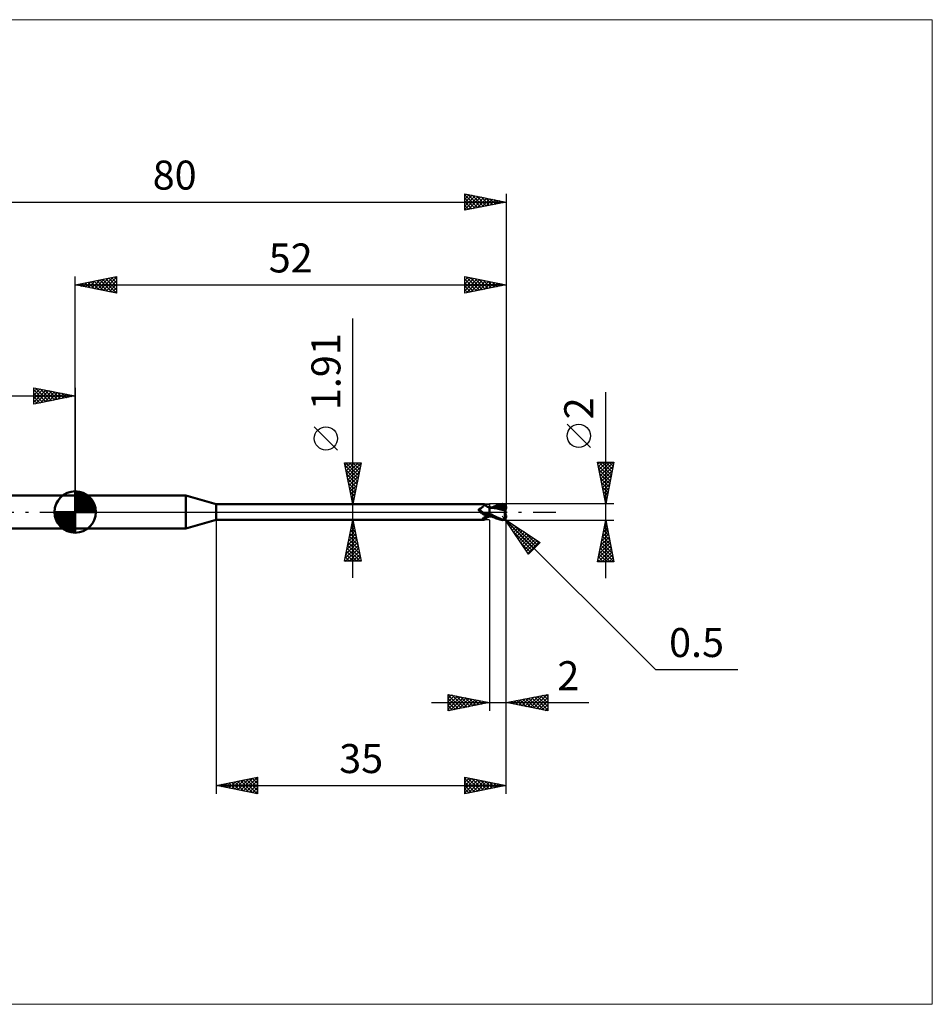
# Model space of a CAD drawing. Units: millimetres. Extents: x -66 to 103, y -59 to 59.
# Drawn here: x -7 to 103, y -59 to 59 of the extents above; entities that cross this region are included whole.
import ezdxf
from ezdxf.enums import TextEntityAlignment as Align

# ---------------------------------------------------------------- set-up
doc = ezdxf.new("R2010")
doc.units = ezdxf.units.MM
doc.header["$LTSCALE"] = 7
doc.linetypes.add('LONGDASH_DASH', pattern=[0.85, 0.4, -0.2, 0.05, -0.2])
for name, color, linetype in [('1', 4, 'CONTINUOUS'), ('2', 7, 'CONTINUOUS'), ('4', 2, 'LONGDASH_DASH'), ('CUT', 1, 'CONTINUOUS'), ('INFTOTAL', 9, 'CONTINUOUS'), ('NOCUT', 7, 'CONTINUOUS'), ('SK1', 4, 'CONTINUOUS'), ('SK2', 7, 'CONTINUOUS'), ('SK4', 2, 'LONGDASH_DASH')]:
    doc.layers.add(name, color=color, linetype=linetype)
doc.styles.get("Standard").update_dxf_attribs({"font": 'Monospac821 BT'})

msp = doc.modelspace()

# ---------------------------------------------------------------- linework, layer by layer
at = {"layer": '1', "color": 4, "linetype": 'CONTINUOUS', "lineweight": 50}
for p, q in [((0, 2), (13.36, 2)), ((0, -2), (0, 2)), ((17, 0.95), (13.36, 2)), ((13.36, -2), (13.36, 2)), ((17, 0.95), (49.34, 0.95)), ((17, -0.95), (17, 0.95)), ((48.69, 0.32), (48.7, 0.33)), ((48.69, 0.31), (48.69, 0.32)), ((48.69, 0.31), (48.69, 0.31)), ((48.69, 0.3), (48.69, 0.31)), ((48.69, 0.29), (48.69, 0.3)), ((48.69, 0.28), (48.69, 0.29)), ((48.69, 0.28), (48.69, 0.28)), ((48.69, 0.27), (48.69, 0.28)), ((48.69, 0.26), (48.69, 0.27)), ((48.69, 0.25), (48.69, 0.26)), ((48.69, 0.24), (48.69, 0.25)), ((48.7, 0.23), (48.69, 0.24)), ((48.7, 0.34), (48.71, 0.35)), ((48.7, 0.33), (48.7, 0.34)), ((48.7, 0.33), (48.7, 0.33)), ((48.7, 0.22), (48.7, 0.23)), ((48.7, 0.21), (48.7, 0.22)), ((48.71, 0.2), (48.7, 0.21)), ((48.71, 0.35), (48.72, 0.36)), ((48.71, 0.35), (48.71, 0.35)), ((48.71, 0.19), (48.71, 0.2)), ((48.72, 0.18), (48.71, 0.19)), ((48.72, 0.36), (48.73, 0.37)), ((48.72, 0.36), (48.72, 0.36)), ((48.73, 0.17), (48.72, 0.18)), ((48.73, 0.37), (48.74, 0.37)), ((48.73, 0.16), (48.73, 0.17)), ((48.75, 0.14), (48.73, 0.16)), ((48.74, 0.37), (48.75, 0.38)), ((48.74, 0.37), (48.74, 0.37)), ((48.75, 0.38), (48.76, 0.38)), ((48.76, 0.12), (48.75, 0.14)), ((48.76, 0.38), (48.77, 0.38)), ((48.78, 0.1), (48.76, 0.12)), ((48.77, 0.38), (48.81, 0.4)), ((48.8, 0.08), (48.78, 0.1)), ((48.82, 0.06), (48.8, 0.08)), ((48.81, 0.4), (48.85, 0.42)), ((48.83, 0.04), (48.82, 0.06)), ((48.83, 0.03), (48.83, 0.04)), ((48.84, 0.03), (48.83, 0.04)), ((48.84, 0.03), (48.83, 0.03)), ((48.84, 0.02), (48.84, 0.03)), ((48.86, 0), (48.84, 0.03)), ((48.85, 0.02), (48.84, 0.02)), ((48.85, 0.42), (48.89, 0.44)), ((48.86, 0.01), (48.85, 0.02)), ((48.86, 0.01), (48.86, 0.01)), ((48.87, 0), (48.86, 0.01)), ((48.87, -0.01), (48.86, 0)), ((48.91, -0.04), (48.87, 0)), ((48.89, 0.44), (48.93, 0.46)), ((48.93, 0.46), (48.97, 0.48)), ((48.97, 0.48), (49.01, 0.51)), ((49.01, 0.51), (49.04, 0.53)), ((49.04, 0.53), (49.08, 0.56)), ((49.08, 0.56), (49.11, 0.59)), ((49.11, 0.59), (49.14, 0.61)), ((49.14, 0.61), (49.17, 0.64)), ((49.17, 0.64), (49.2, 0.67)), ((49.2, 0.67), (49.23, 0.7)), ((49.23, 0.7), (49.25, 0.72)), ((49.25, 0.72), (49.27, 0.75)), ((49.27, 0.75), (49.29, 0.78)), ((49.29, 0.78), (49.31, 0.8)), ((49.31, 0.8), (49.33, 0.82)), ((49.33, 0.82), (49.34, 0.85)), ((49.35, 0.95), (49.34, 0.95)), ((49.34, 0.95), (49.34, 0.95)), ((49.34, 0.85), (49.35, 0.87)), ((49.36, 0.95), (49.35, 0.95)), ((49.35, 0.95), (49.35, 0.95)), ((49.35, 0.95), (49.35, 0.95)), ((49.35, 0.87), (49.36, 0.88)), ((49.36, 0.94), (49.36, 0.95)), ((49.4, 0.9), (49.36, 0.95)), ((49.36, 0.95), (49.36, 0.95)), ((49.36, 0.93), (49.36, 0.94)), ((49.36, 0.92), (49.36, 0.93)), ((49.36, 0.9), (49.36, 0.92)), ((49.36, 0.88), (49.36, 0.9)), ((49.43, 0.86), (49.4, 0.9)), ((49.47, 0.82), (49.43, 0.86)), ((49.51, 0.78), (49.47, 0.82)), ((49.55, 0.75), (49.51, 0.78)), ((49.56, 0.74), (49.55, 0.75)), ((49.61, 0.7), (49.56, 0.74)), ((49.66, 0.67), (49.61, 0.7)), ((49.71, 0.64), (49.66, 0.67)), ((49.77, 0.61), (49.71, 0.64)), ((49.83, 0.59), (49.77, 0.61)), ((49.89, 0.57), (49.83, 0.59)), ((49.94, 0.55), (49.89, 0.57)), ((50, 0.54), (49.94, 0.55)), ((50, -0.54), (50, 0.54)), ((50, 0.53), (50, 0.53)), ((50, 0.53), (50, 0.53)), ((50, 0.53), (50, 0.53)), ((50.01, 0.53), (50, 0.53)), ((50, 0.53), (50, 0.53)), ((50.01, 0.53), (50, 0.53)), ((50, 0.53), (50, 0.53)), ((50, 0.53), (50, 0.53)), ((50, 0.33), (50.01, 0.37)), ((50, 0.33), (50.01, 0.37)), ((50, 0.29), (50, 0.33)), ((50, 0.29), (50, 0.33)), ((50, 0.25), (50, 0.29)), ((50, 0.25), (50, 0.29)), ((50, 0.2), (50, 0.25)), ((50, 0.2), (50, 0.25)), ((50, 0.16), (50, 0.2)), ((50, 0.16), (50, 0.2)), ((50, 0.11), (50, 0.16)), ((50, 0.11), (50, 0.16)), ((50, 0.05), (50, 0.11)), ((50, 0.05), (50, 0.11)), ((50, 0), (50, 0.05)), ((50, 0), (50, 0.05)), ((50, -0.03), (50, 0)), ((50, -0.03), (50, 0)), ((50.01, 0.53), (50.01, 0.53)), ((50.01, 0.53), (50.01, 0.53)), ((50.03, 0.52), (50.01, 0.53)), ((50.01, 0.53), (50.01, 0.53)), ((50.05, 0.53), (50.01, 0.53)), ((50.01, 0.53), (50.01, 0.53)), ((50.01, 0.52), (50.01, 0.53)), ((50.01, 0.52), (50.01, 0.53)), ((50.01, 0.53), (50.01, 0.53)), ((50.01, 0.53), (50.01, 0.53)), ((50.01, 0.52), (50.01, 0.52)), ((50.01, 0.52), (50.01, 0.52)), ((50.01, 0.51), (50.01, 0.52)), ((50.01, 0.51), (50.01, 0.52)), ((50.01, 0.49), (50.01, 0.51)), ((50.01, 0.49), (50.01, 0.51)), ((50.01, 0.47), (50.01, 0.49)), ((50.01, 0.47), (50.01, 0.49)), ((50.01, 0.45), (50.01, 0.47)), ((50.01, 0.45), (50.01, 0.47)), ((50.01, 0.43), (50.01, 0.45)), ((50.01, 0.43), (50.01, 0.45)), ((50.01, 0.4), (50.01, 0.43)), ((50.01, 0.4), (50.01, 0.43)), ((50.01, 0.37), (50.01, 0.4)), ((50.01, 0.37), (50.01, 0.4)), ((50.05, 0.52), (50.03, 0.52)), ((50.11, 0.53), (50.05, 0.53)), ((50.07, 0.52), (50.05, 0.52)), ((50.09, 0.52), (50.07, 0.52)), ((50.1, 0.52), (50.09, 0.52)), ((50.12, 0.52), (50.1, 0.52)), ((50.17, 0.53), (50.11, 0.53)), ((50.31, 0.51), (50.12, 0.52)), ((50.23, 0.53), (50.17, 0.53)), ((50.28, 0.53), (50.23, 0.53)), ((50.24, 0.53), (50.38, 0.59)), ((50.32, 0.53), (50.28, 0.53)), ((50.53, 0.48), (50.31, 0.51)), ((50.38, 0.53), (50.32, 0.53)), ((50.38, 0.59), (50.53, 0.66)), ((50.44, 0.53), (50.38, 0.53)), ((50.5, 0.53), (50.44, 0.53)), ((50.47, 0.52), (50.63, 0.58)), ((50.56, 0.53), (50.5, 0.53)), ((50.53, 0.66), (50.68, 0.72)), ((50.77, 0.45), (50.53, 0.48)), ((50.59, 0.53), (50.56, 0.53)), ((50.65, 0.53), (50.59, 0.53)), ((50.63, 0.58), (50.79, 0.63)), ((50.72, 0.53), (50.65, 0.53)), ((50.68, 0.72), (50.82, 0.77)), ((50.78, 0.53), (50.72, 0.53)), ((51.02, 0.4), (50.77, 0.45)), ((50.85, 0.53), (50.78, 0.53)), ((50.79, 0.63), (50.95, 0.68)), ((50.82, 0.77), (50.95, 0.82)), ((50.97, 0.52), (50.85, 0.53)), ((50.95, 0.82), (51.09, 0.87)), ((50.95, 0.68), (51.11, 0.72)), ((51.09, 0.52), (50.97, 0.52)), ((51.36, 0.32), (51.02, 0.4)), ((51.09, 0.87), (51.22, 0.9)), ((51.21, 0.51), (51.09, 0.52)), ((51.11, 0.72), (51.26, 0.75)), ((51.33, 0.5), (51.21, 0.51)), ((51.22, 0.9), (51.36, 0.94)), ((51.26, 0.75), (51.42, 0.78)), ((51.46, 0.49), (51.33, 0.5)), ((51.36, 0.94), (51.5, 0.96)), ((51.89, 0.2), (51.36, 0.32)), ((51.42, 0.78), (51.58, 0.8)), ((51.58, 0.48), (51.46, 0.49)), ((51.5, 0.96), (51.52, 0.96)), ((51.52, 0.96), (51.55, 0.97)), ((51.55, 0.97), (51.57, 0.97)), ((51.55, 0.87), (51.6, 0.88)), ((51.55, 0.86), (51.55, 0.87)), ((51.78, 0.44), (51.55, 0.87)), ((51.56, 0.85), (51.55, 0.86)), ((51.56, 0.84), (51.56, 0.85)), ((51.57, 0.83), (51.56, 0.84)), ((51.6, 0.96), (51.57, 0.97)), ((51.57, 0.82), (51.57, 0.83)), ((51.57, 0.81), (51.57, 0.82)), ((51.58, 0.8), (51.57, 0.81)), ((51.57, 0.47), (51.58, 0.48)), ((51.57, 0.46), (51.57, 0.47)), ((51.57, 0.45), (51.57, 0.46)), ((51.57, 0.45), (51.57, 0.45)), ((51.57, 0.44), (51.57, 0.45)), ((51.57, 0.43), (51.57, 0.44)), ((51.57, 0.42), (51.57, 0.43)), ((51.62, 0.42), (51.57, 0.42)), ((51.59, 0.78), (51.58, 0.8)), ((51.58, 0.48), (51.58, 0.48)), ((51.58, 0.48), (51.58, 0.48)), ((51.58, 0.48), (51.58, 0.48)), ((51.58, 0.48), (51.58, 0.48)), ((51.58, 0.48), (51.58, 0.48)), ((51.58, 0.48), (51.58, 0.48)), ((51.59, 0.48), (51.58, 0.48)), ((51.6, 0.76), (51.59, 0.78)), ((51.59, 0.48), (51.6, 0.48)), ((51.62, 0.96), (51.6, 0.96)), ((51.6, 0.88), (51.65, 0.88)), ((51.6, 0.74), (51.6, 0.76)), ((51.61, 0.72), (51.6, 0.74)), ((51.6, 0.48), (51.61, 0.48)), ((51.62, 0.7), (51.61, 0.72)), ((51.61, 0.48), (51.62, 0.49)), ((51.61, 0.48), (51.61, 0.48)), ((51.65, 0.96), (51.62, 0.96)), ((51.62, 0.68), (51.62, 0.7)), ((51.63, 0.67), (51.62, 0.68)), ((51.62, 0.49), (51.63, 0.49)), ((51.67, 0.42), (51.62, 0.42)), ((51.63, 0.65), (51.63, 0.67)), ((51.63, 0.63), (51.63, 0.65)), ((51.64, 0.62), (51.63, 0.63)), ((51.63, 0.5), (51.64, 0.51)), ((51.63, 0.49), (51.63, 0.5)), ((51.64, 0.6), (51.64, 0.62)), ((51.64, 0.59), (51.64, 0.6)), ((51.64, 0.57), (51.64, 0.59)), ((51.64, 0.56), (51.64, 0.57)), ((51.64, 0.54), (51.64, 0.56)), ((51.64, 0.53), (51.64, 0.54)), ((51.64, 0.52), (51.64, 0.53)), ((51.64, 0.51), (51.64, 0.52)), ((51.67, 0.95), (51.65, 0.96)), ((51.69, 0.88), (51.65, 0.88)), ((51.69, 0.95), (51.67, 0.95)), ((51.72, 0.42), (51.67, 0.42)), ((51.72, 0.94), (51.69, 0.95)), ((51.73, 0.87), (51.69, 0.88)), ((51.74, 0.93), (51.72, 0.94)), ((51.77, 0.42), (51.72, 0.42)), ((51.77, 0.87), (51.73, 0.87)), ((51.76, 0.92), (51.74, 0.93)), ((51.78, 0.9), (51.76, 0.92)), ((51.81, 0.86), (51.77, 0.87)), ((51.83, 0.42), (51.77, 0.42)), ((51.81, 0.89), (51.78, 0.9)), ((51.79, 0.42), (51.78, 0.44)), ((51.83, 0.87), (51.81, 0.89)), ((51.85, 0.86), (51.81, 0.86)), ((51.85, 0.86), (51.83, 0.87)), ((51.88, 0.42), (51.83, 0.42)), ((51.86, 0.84), (51.85, 0.86)), ((51.85, -0.01), (51.86, 0.03)), ((51.87, 0.83), (51.86, 0.84)), ((51.86, 0.08), (51.87, 0.12)), ((51.86, 0.03), (51.86, 0.08)), ((51.89, 0.81), (51.87, 0.83)), ((51.87, 0.12), (51.88, 0.16)), ((51.94, 0.42), (51.88, 0.42)), ((51.88, 0.16), (51.89, 0.2)), ((51.9, 0.8), (51.89, 0.81)), ((51.89, 0.24), (51.9, 0.26)), ((51.89, 0.22), (51.89, 0.24)), ((51.89, 0.2), (51.89, 0.22)), ((51.91, 0.78), (51.9, 0.8)), ((51.9, 0.42), (51.9, 0.45)), ((51.9, 0.29), (51.91, 0.31)), ((51.9, 0.26), (51.9, 0.29)), ((51.9, -0.07), (51.9, 0.07)), ((51.92, 0.76), (51.91, 0.78)), ((51.91, 0.33), (51.92, 0.35)), ((51.91, 0.31), (51.91, 0.33)), ((51.94, 0.75), (51.92, 0.76)), ((51.92, 0.37), (51.93, 0.38)), ((51.92, 0.35), (51.92, 0.37)), ((51.93, 0.4), (51.94, 0.42)), ((51.93, 0.38), (51.93, 0.4)), ((51.95, 0.73), (51.94, 0.75)), ((51.95, 0.36), (51.94, 0.42)), ((51.95, 0.71), (51.95, 0.73)), ((51.96, 0.69), (51.95, 0.71)), ((51.97, 0.67), (51.96, 0.69)), ((51.98, 0.65), (51.97, 0.67)), ((51.98, 0.63), (51.98, 0.65)), ((51.99, 0.61), (51.98, 0.63)), ((51.99, 0.58), (51.99, 0.61)), ((52, 0.56), (51.99, 0.58)), ((52, 0.54), (52, 0.56)), ((52, 0.52), (52, 0.54)), ((52, 0.5), (52, 0.52)), ((52, 0.45), (52, 0.5)), ((52, 0.43), (52, 0.45)), ((13.36, -2), (17, -0.95)), ((17, -0.95), (49.34, -0.95)), ((48.89, -0.02), (48.87, -0.01)), ((48.9, -0.03), (48.89, -0.02)), ((48.96, -0.09), (48.91, -0.04)), ((49.01, -0.13), (48.96, -0.09)), ((49.06, -0.16), (49.01, -0.13)), ((49.12, -0.2), (49.06, -0.16)), ((49.17, -0.23), (49.12, -0.2)), ((49.15, -0.84), (49.16, -0.83)), ((49.15, -0.85), (49.15, -0.84)), ((49.15, -0.86), (49.15, -0.85)), ((49.15, -0.87), (49.15, -0.86)), ((49.16, -0.88), (49.15, -0.87)), ((49.16, -0.82), (49.17, -0.81)), ((49.16, -0.83), (49.16, -0.82)), ((49.16, -0.89), (49.16, -0.88)), ((49.17, -0.89), (49.16, -0.89)), ((49.23, -0.26), (49.17, -0.23)), ((49.17, -0.8), (49.18, -0.79)), ((49.17, -0.81), (49.17, -0.8)), ((49.18, -0.9), (49.17, -0.89)), ((49.18, -0.79), (49.19, -0.78)), ((49.19, -0.9), (49.18, -0.9)), ((49.19, -0.78), (49.2, -0.77)), ((49.2, -0.91), (49.19, -0.9)), ((49.2, -0.77), (49.21, -0.76)), ((49.21, -0.91), (49.2, -0.91)), ((49.21, -0.76), (49.22, -0.75)), ((49.22, -0.92), (49.21, -0.91)), ((49.22, -0.75), (49.23, -0.74)), ((49.24, -0.92), (49.22, -0.92)), ((49.29, -0.29), (49.23, -0.26)), ((49.23, -0.74), (49.25, -0.72)), ((49.26, -0.93), (49.24, -0.92)), ((49.25, -0.72), (49.26, -0.71)), ((49.26, -0.71), (49.28, -0.7)), ((49.27, -0.93), (49.26, -0.93)), ((49.29, -0.94), (49.27, -0.93)), ((49.28, -0.7), (49.29, -0.69)), ((49.35, -0.31), (49.29, -0.29)), ((49.29, -0.69), (49.31, -0.67)), ((49.3, -0.94), (49.29, -0.94)), ((49.31, -0.95), (49.3, -0.94)), ((49.31, -0.67), (49.33, -0.66)), ((49.32, -0.95), (49.31, -0.95)), ((49.33, -0.95), (49.32, -0.95)), ((49.33, -0.66), (49.35, -0.65)), ((49.34, -0.95), (49.33, -0.95)), ((49.34, -0.95), (49.34, -0.95)), ((49.34, -0.95), (49.35, -0.95)), ((49.41, -0.33), (49.35, -0.31)), ((49.35, -0.65), (49.37, -0.63)), ((49.35, -0.95), (49.35, -0.95)), ((49.35, -0.95), (49.35, -0.95)), ((49.35, -0.95), (49.36, -0.95)), ((49.36, -0.95), (49.4, -0.9)), ((49.36, -0.95), (49.36, -0.95)), ((49.37, -0.63), (49.39, -0.62)), ((49.39, -0.33), (49.39, -0.33)), ((49.39, -0.33), (49.39, -0.33)), ((49.4, -0.33), (49.39, -0.33)), ((49.39, -0.62), (49.42, -0.61)), ((49.4, -0.33), (49.4, -0.33)), ((49.4, -0.33), (49.4, -0.33)), ((49.41, -0.33), (49.4, -0.33)), ((49.4, -0.9), (49.43, -0.86)), ((49.41, -0.33), (49.41, -0.33)), ((49.42, -0.34), (49.41, -0.33)), ((49.43, -0.34), (49.42, -0.34)), ((49.42, -0.61), (49.44, -0.59)), ((49.43, -0.34), (49.43, -0.34)), ((49.44, -0.34), (49.43, -0.34)), ((49.43, -0.86), (49.47, -0.82)), ((49.44, -0.34), (49.44, -0.34)), ((49.47, -0.35), (49.44, -0.34)), ((49.44, -0.59), (49.46, -0.58)), ((49.46, -0.58), (49.49, -0.57)), ((49.49, -0.36), (49.47, -0.35)), ((49.47, -0.82), (49.51, -0.78)), ((49.52, -0.36), (49.49, -0.36)), ((49.49, -0.57), (49.51, -0.55)), ((49.51, -0.55), (49.54, -0.54)), ((49.51, -0.78), (49.55, -0.75)), ((49.54, -0.36), (49.52, -0.36)), ((49.57, -0.36), (49.54, -0.36)), ((49.54, -0.54), (49.56, -0.53)), ((49.55, -0.75), (49.56, -0.74)), ((49.56, -0.53), (49.59, -0.52)), ((49.56, -0.74), (49.61, -0.7)), ((49.59, -0.37), (49.57, -0.36)), ((49.62, -0.37), (49.59, -0.37)), ((49.59, -0.52), (49.64, -0.49)), ((49.61, -0.7), (49.66, -0.67)), ((49.62, -0.37), (49.65, -0.37)), ((49.64, -0.49), (49.7, -0.47)), ((49.65, -0.37), (49.67, -0.36)), ((49.66, -0.67), (49.71, -0.64)), ((49.67, -0.36), (49.7, -0.36)), ((49.7, -0.36), (49.72, -0.36)), ((49.7, -0.47), (49.76, -0.45)), ((49.71, -0.64), (49.77, -0.61)), ((49.72, -0.36), (49.74, -0.35)), ((49.74, -0.35), (49.77, -0.35)), ((49.76, -0.45), (49.82, -0.43)), ((49.77, -0.35), (49.79, -0.34)), ((49.77, -0.61), (49.83, -0.59)), ((49.79, -0.34), (49.81, -0.33)), ((49.81, -0.33), (49.82, -0.32)), ((49.82, -0.32), (49.84, -0.31)), ((49.82, -0.43), (49.88, -0.42)), ((49.83, -0.59), (49.89, -0.57)), ((49.84, -0.31), (49.86, -0.31)), ((49.86, -0.31), (49.87, -0.3)), ((49.87, -0.3), (49.88, -0.29)), ((49.88, -0.29), (49.89, -0.28)), ((49.88, -0.42), (49.94, -0.4)), ((49.89, -0.28), (49.9, -0.26)), ((49.89, -0.57), (49.94, -0.55)), ((49.9, -0.26), (49.91, -0.25)), ((49.91, -0.25), (49.93, -0.23)), ((49.93, -0.23), (49.94, -0.22)), ((49.94, -0.22), (49.95, -0.2)), ((49.94, -0.4), (50, -0.39)), ((49.94, -0.55), (50, -0.54)), ((49.95, -0.2), (49.96, -0.18)), ((49.96, -0.18), (49.98, -0.16)), ((49.98, -0.16), (49.99, -0.14)), ((49.99, -0.14), (50, -0.12)), ((50, -0.06), (50, -0.03)), ((50, -0.06), (50, -0.03)), ((50, -0.09), (50, -0.06)), ((50, -0.09), (50, -0.06)), ((50, -0.12), (50, -0.09)), ((50, -0.12), (50, -0.09)), ((50, -0.15), (50, -0.12)), ((50, -0.15), (50, -0.12)), ((50, -0.18), (50, -0.15)), ((50, -0.18), (50, -0.15)), ((50, -0.21), (50, -0.18)), ((50, -0.21), (50, -0.18)), ((50.19, -0.32), (50, -0.22)), ((50.14, -0.48), (50, -0.41)), ((50, -0.47), (50, -0.47)), ((50, -0.47), (50, -0.47)), ((50.01, -0.47), (50, -0.47)), ((50, -0.47), (50, -0.47)), ((50, -0.53), (50, -0.53)), ((50, -0.53), (50, -0.53)), ((50, -0.53), (50.01, -0.53)), ((50, -0.53), (50, -0.53)), ((50.01, -0.42), (50.01, -0.41)), ((50.01, -0.42), (50.01, -0.41)), ((50.01, -0.43), (50.01, -0.42)), ((50.01, -0.43), (50.01, -0.42)), ((50.01, -0.44), (50.01, -0.43)), ((50.01, -0.44), (50.01, -0.43)), ((50.01, -0.45), (50.01, -0.44)), ((50.01, -0.45), (50.01, -0.44)), ((50.01, -0.46), (50.01, -0.45)), ((50.01, -0.46), (50.01, -0.45)), ((50.01, -0.47), (50.01, -0.46)), ((50.01, -0.47), (50.01, -0.46)), ((50.01, -0.47), (50.01, -0.47)), ((50.01, -0.47), (50.01, -0.47)), ((50.03, -0.47), (50.01, -0.47)), ((50.01, -0.48), (50.01, -0.47)), ((50.01, -0.48), (50.01, -0.47)), ((50.01, -0.49), (50.01, -0.48)), ((50.01, -0.49), (50.01, -0.48)), ((50.01, -0.5), (50.01, -0.49)), ((50.01, -0.5), (50.01, -0.49)), ((50.01, -0.51), (50.01, -0.5)), ((50.01, -0.51), (50.01, -0.5)), ((50.01, -0.52), (50.01, -0.51)), ((50.01, -0.52), (50.01, -0.51)), ((50.01, -0.53), (50.01, -0.52)), ((50.01, -0.53), (50.01, -0.52)), ((50.01, -0.52), (50.01, -0.52)), ((50.01, -0.52), (50.01, -0.52)), ((50.01, -0.53), (50.01, -0.53)), ((50.01, -0.53), (50.04, -0.53)), ((50.01, -0.53), (50.01, -0.53)), ((50.01, -0.53), (50.01, -0.53)), ((50.01, -0.53), (50.01, -0.53)), ((50.06, -0.48), (50.03, -0.47)), ((50.04, -0.53), (50.07, -0.53)), ((50.08, -0.48), (50.06, -0.48)), ((50.07, -0.53), (50.11, -0.53)), ((50.11, -0.48), (50.08, -0.48)), ((50.13, -0.48), (50.11, -0.48)), ((50.11, -0.53), (50.16, -0.53)), ((50.16, -0.49), (50.13, -0.48)), ((50.28, -0.55), (50.14, -0.48)), ((50.16, -0.53), (50.2, -0.53)), ((50.39, -0.42), (50.19, -0.32)), ((50.2, -0.53), (50.24, -0.53)), ((50.42, -0.61), (50.28, -0.55)), ((50.58, -0.52), (50.39, -0.42)), ((50.57, -0.67), (50.42, -0.61)), ((50.71, -0.73), (50.57, -0.67)), ((50.75, -0.6), (50.58, -0.52)), ((50.84, -0.78), (50.71, -0.73)), ((50.9, -0.67), (50.75, -0.6)), ((50.97, -0.83), (50.84, -0.78)), ((51.02, -0.72), (50.9, -0.67)), ((51.1, -0.87), (50.97, -0.83)), ((51.11, -0.76), (51.02, -0.72)), ((51.23, -0.91), (51.1, -0.87)), ((51.21, -0.8), (51.11, -0.76)), ((51.31, -0.83), (51.21, -0.8)), ((51.37, -0.94), (51.23, -0.91)), ((51.4, -0.86), (51.31, -0.83)), ((51.5, -0.96), (51.37, -0.94)), ((51.5, -0.89), (51.4, -0.86)), ((51.52, -0.89), (51.5, -0.89)), ((51.5, -0.96), (51.5, -0.89)), ((51.52, -0.96), (51.5, -0.96)), ((51.53, -0.89), (51.52, -0.89)), ((51.55, -0.97), (51.52, -0.96)), ((51.55, -0.89), (51.53, -0.89)), ((51.56, -0.89), (51.55, -0.89)), ((51.57, -0.97), (51.55, -0.97)), ((51.56, -0.89), (51.58, -0.89)), ((51.57, -0.97), (51.6, -0.96)), ((51.58, -0.89), (51.6, -0.89)), ((51.6, -0.89), (51.61, -0.89)), ((51.6, -0.96), (51.62, -0.96)), ((51.61, -0.89), (51.63, -0.88)), ((51.62, -0.96), (51.65, -0.96)), ((51.63, -0.88), (51.65, -0.88)), ((51.65, -0.88), (51.66, -0.87)), ((51.65, -0.96), (51.67, -0.95)), ((51.66, -0.87), (51.68, -0.86)), ((51.67, -0.95), (51.69, -0.95)), ((51.68, -0.86), (51.69, -0.85)), ((51.69, -0.85), (51.71, -0.85)), ((51.69, -0.95), (51.72, -0.94)), ((51.71, -0.85), (51.72, -0.84)), ((51.72, -0.84), (51.73, -0.82)), ((51.72, -0.94), (51.74, -0.93)), ((51.73, -0.82), (51.75, -0.81)), ((51.74, -0.93), (51.76, -0.92)), ((51.75, -0.81), (51.76, -0.8)), ((51.76, -0.8), (51.77, -0.79)), ((51.76, -0.92), (51.78, -0.9)), ((51.77, -0.79), (51.78, -0.78)), ((51.78, -0.78), (51.79, -0.76)), ((51.78, -0.9), (51.81, -0.89)), ((51.79, -0.76), (51.81, -0.75)), ((51.81, -0.75), (51.82, -0.73)), ((51.81, -0.89), (51.83, -0.87)), ((51.82, -0.73), (51.83, -0.71)), ((51.83, -0.71), (51.84, -0.7)), ((51.83, -0.87), (51.85, -0.86)), ((51.84, -0.15), (51.85, -0.1)), ((51.84, -0.19), (51.84, -0.15)), ((51.84, -0.24), (51.84, -0.19)), ((51.84, -0.28), (51.84, -0.24)), ((51.84, -0.33), (51.84, -0.28)), ((51.84, -0.38), (51.84, -0.33)), ((51.84, -0.42), (51.84, -0.38)), ((51.85, -0.47), (51.84, -0.42)), ((51.84, -0.7), (51.85, -0.68)), ((51.85, -0.05), (51.85, -0.01)), ((51.85, -0.1), (51.85, -0.05)), ((51.85, -0.51), (51.85, -0.47)), ((51.86, -0.56), (51.85, -0.51)), ((51.85, -0.68), (51.86, -0.66)), ((51.85, -0.86), (51.86, -0.84)), ((51.86, -0.6), (51.86, -0.56)), ((51.87, -0.64), (51.86, -0.6)), ((51.86, -0.66), (51.87, -0.64)), ((51.86, -0.84), (51.88, -0.83)), ((51.87, -0.65), (51.87, -0.64)), ((51.88, -0.65), (51.87, -0.65)), ((51.88, -0.65), (51.88, -0.65)), ((51.89, -0.66), (51.88, -0.65)), ((51.88, -0.83), (51.89, -0.81)), ((51.89, -0.66), (51.89, -0.66)), ((51.9, -0.66), (51.89, -0.66)), ((51.89, -0.81), (51.9, -0.79)), ((51.9, -0.67), (51.9, -0.66)), ((51.91, -0.67), (51.9, -0.67)), ((51.9, -0.79), (51.92, -0.78)), ((51.91, -0.67), (51.91, -0.67)), ((51.92, -0.67), (51.91, -0.67)), ((51.92, -0.67), (51.92, -0.67)), ((51.92, -0.67), (51.93, -0.67)), ((51.92, -0.78), (51.93, -0.76)), ((51.93, -0.67), (51.94, -0.67)), ((51.93, -0.76), (51.94, -0.74)), ((51.94, -0.67), (51.94, -0.66)), ((51.94, -0.66), (51.95, -0.66)), ((51.94, -0.74), (51.95, -0.72)), ((51.95, -0.66), (51.96, -0.65)), ((51.95, -0.66), (51.95, -0.66)), ((51.95, -0.72), (51.96, -0.7)), ((51.96, -0.65), (51.96, -0.64)), ((51.96, -0.64), (51.97, -0.64)), ((51.96, -0.7), (51.97, -0.68)), ((51.97, -0.62), (51.98, -0.61)), ((51.97, -0.63), (51.97, -0.62)), ((51.97, -0.64), (51.97, -0.63)), ((51.97, -0.68), (51.98, -0.66)), ((51.98, -0.6), (51.99, -0.59)), ((51.98, -0.61), (51.98, -0.6)), ((51.98, -0.63), (51.99, -0.61)), ((51.98, -0.66), (51.98, -0.63)), ((51.99, -0.56), (52, -0.55)), ((51.99, -0.58), (51.99, -0.56)), ((51.99, -0.59), (52, -0.57)), ((51.99, -0.59), (51.99, -0.58)), ((51.99, -0.61), (51.99, -0.59)), ((52, -0.5), (52, -0.43)), ((52, -0.5), (52, -0.48)), ((52, -0.51), (52, -0.5)), ((52, -0.53), (52, -0.51)), ((52, -0.55), (52, -0.53)), ((52, -0.57), (52, -0.54)), ((0, -2), (13.36, -2))]:
    msp.add_line(p, q, dxfattribs=at)
msp.add_arc((51.5, -0.5), 0.5, 355.0609, 0, dxfattribs=at)
for centre, major_axis, ratio, start_param, end_param in [((49.62, 0.61), (-0.882, 0.536), 0.763527, 0.938083, 2.312002), ((52, 0), (-0.341, 0.435), 0.338037, 5.770341, 6.410462), ((52, 0), (-0.341, 0.435), 0.338042, 6.023795, 6.410448), ((52, 0), (-0.885, 0.001), 0.508405, 4.71298, 4.96884), ((52, 0), (-0.885, 0.001), 0.508405, 4.826208, 4.968838), ((52.04, 0), (0, 0.45), 0.32492, 0.307339, 2.834254), ((52.04, 0), (0, 0.45), 0.32492, 1.40607, 1.735643), ((49.56, 0.51), (-0.927, 0.563), 0.763527, 1.303616, 1.838518), ((50.06, -1.33), (0.93, 0.565), 0.763526, 1.193599, 2.009156)]:
    msp.add_ellipse(centre, major_axis=major_axis, ratio=ratio, start_param=start_param, end_param=end_param, dxfattribs=at)
at = {"layer": '2', "color": 7, "linetype": 'CONTINUOUS', "lineweight": 25}
for p, q in [((0, 2), (0, 28.4)), ((0, 27.4), (5, 28.4)), ((0, 27.4), (52, 27.4)), ((5, 26.4), (0, 27.4)), ((0.15, 27.43), (0.22, 27.36)), ((0.21, 27.36), (0.31, 27.46)), ((0.5, 27.5), (0.75, 27.25)), ((0.56, 27.29), (0.84, 27.57)), ((0.85, 27.57), (1.28, 27.14)), ((0.91, 27.22), (1.37, 27.67)), ((1.21, 27.64), (1.81, 27.04)), ((1.27, 27.15), (1.9, 27.78)), ((1.56, 27.71), (2.34, 26.93)), ((1.62, 27.08), (2.43, 27.89)), ((1.92, 27.78), (2.87, 26.83)), ((1.97, 27.01), (2.96, 27.99)), ((2.27, 27.85), (3.4, 26.72)), ((2.33, 26.93), (3.49, 28.1)), ((2.62, 27.92), (3.93, 26.61)), ((2.68, 26.86), (4.02, 28.2)), ((2.98, 28), (4.46, 26.51)), ((3.03, 26.79), (4.55, 28.31)), ((3.33, 28.07), (4.99, 26.4)), ((3.39, 26.72), (5, 28.33)), ((3.68, 28.14), (5, 26.82)), ((3.74, 26.65), (5, 27.91)), ((4.04, 28.21), (5, 27.24)), ((4.1, 26.58), (5, 27.49)), ((4.39, 28.28), (5, 27.67)), ((4.74, 28.35), (5, 28.09)), ((5, 28.4), (5, 26.4)), ((47, 26.4), (47, 28.4)), ((47, 28.4), (52, 27.4)), ((47, 28.36), (47.03, 28.39)), ((47, 27.94), (47.38, 28.32)), ((47, 27.52), (47.74, 28.25)), ((47, 27.09), (48.09, 28.18)), ((47, 26.67), (48.44, 28.11)), ((47, 28.09), (48.41, 26.68)), ((47, 27.67), (48.06, 26.61)), ((52, 27.4), (47, 26.4)), ((47.15, 28.37), (48.77, 26.75)), ((47.2, 26.44), (48.8, 28.04)), ((47.68, 28.26), (49.12, 26.82)), ((47.73, 26.55), (49.15, 27.97)), ((48.21, 28.16), (49.47, 26.89)), ((48.26, 26.65), (49.51, 27.9)), ((48.74, 28.05), (49.83, 26.97)), ((48.79, 26.76), (49.86, 27.83)), ((49.27, 27.95), (50.18, 27.04)), ((49.32, 26.86), (50.21, 27.76)), ((49.8, 27.84), (50.53, 27.11)), ((49.85, 26.97), (50.57, 27.69)), ((50.33, 27.73), (50.89, 27.18)), ((50.38, 27.08), (50.92, 27.62)), ((50.86, 27.63), (51.24, 27.25)), ((50.91, 27.18), (51.27, 27.55)), ((51.39, 27.52), (51.59, 27.32)), ((51.44, 27.29), (51.63, 27.47)), ((51.92, 27.42), (51.95, 27.39)), ((51.97, 27.39), (51.98, 27.4)), ((52, 28.4), (52, 0.5)), ((4.45, 26.51), (5, 27.06)), ((4.8, 26.44), (5, 26.64)), ((47, 27.25), (47.71, 26.54)), ((47, 26.82), (47.35, 26.47)), ((33.5, -7.95), (33.5, 23.35)), ((64, -8), (64, 14.47)), ((31.65, 7.48), (28.85, 10.28)), ((62.15, 7.79), (59.35, 10.59)), ((33.5, 0.95), (32.5, 5.95)), ((32.5, 5.95), (34.5, 5.95)), ((32.56, 5.67), (32.84, 5.95)), ((32.63, 5.31), (33.27, 5.95)), ((32.65, 5.95), (34.19, 4.42)), ((32.7, 4.96), (33.69, 5.95)), ((32.77, 4.61), (34.12, 5.95)), ((33.08, 5.95), (34.26, 4.77)), ((34.5, 5.95), (33.5, 0.95)), ((33.5, 5.95), (34.33, 5.12)), ((33.93, 5.95), (34.4, 5.48)), ((34.35, 5.95), (34.48, 5.83)), ((64, 1), (63, 6)), ((63, 6), (65, 6)), ((63.04, 5.79), (63.25, 6)), ((63.11, 5.44), (63.68, 6)), ((63.16, 6), (64.69, 4.46)), ((63.18, 5.08), (64.1, 6)), ((63.25, 4.73), (64.53, 6)), ((63.32, 4.38), (64.95, 6)), ((63.58, 6), (64.76, 4.82)), ((65, 6), (64, 1)), ((64, 6), (64.83, 5.17)), ((64.43, 6), (64.9, 5.52)), ((64.85, 6), (64.98, 5.88)), ((32.57, 5.62), (34.12, 4.06)), ((32.67, 5.09), (34.05, 3.71)), ((32.84, 4.25), (34.49, 5.9)), ((32.91, 3.9), (34.38, 5.37)), ((32.98, 3.55), (34.28, 4.84)), ((63.07, 5.66), (64.62, 4.11)), ((63.17, 5.13), (64.55, 3.76)), ((63.4, 4.02), (64.91, 5.53)), ((63.47, 3.67), (64.8, 5)), ((32.78, 4.56), (33.98, 3.36)), ((32.89, 4.02), (33.91, 3)), ((33.05, 3.19), (34.17, 4.31)), ((33.12, 2.84), (34.07, 3.78)), ((63.28, 4.6), (64.48, 3.4)), ((63.39, 4.07), (64.41, 3.05)), ((63.54, 3.31), (64.69, 4.47)), ((63.61, 2.96), (64.59, 3.94)), ((32.99, 3.49), (33.84, 2.65)), ((33.1, 2.96), (33.77, 2.29)), ((33.19, 2.49), (33.96, 3.25)), ((33.2, 2.43), (33.7, 1.94)), ((33.26, 2.13), (33.85, 2.72)), ((63.49, 3.54), (64.34, 2.69)), ((63.6, 3.01), (64.27, 2.34)), ((63.68, 2.61), (64.48, 3.41)), ((63.7, 2.48), (64.2, 1.99)), ((63.75, 2.25), (64.38, 2.88)), ((33.31, 1.9), (33.63, 1.59)), ((33.34, 1.78), (33.75, 2.19)), ((33.41, 1.43), (33.64, 1.66)), ((33.42, 1.37), (33.56, 1.23)), ((63.81, 1.95), (64.13, 1.63)), ((63.82, 1.9), (64.27, 2.35)), ((63.89, 1.55), (64.16, 1.82)), ((63.92, 1.42), (64.06, 1.28)), ((63.96, 1.19), (64.06, 1.29)), ((32.5, 0.95), (50, 0.95)), ((33.48, 1.07), (33.54, 1.13)), ((65, 1), (51.5, 1)), ((17, -0.95), (17, -34)), ((50, -0.95), (32.5, -0.95)), ((32.5, -5.95), (33.5, -0.95)), ((33.5, -0.95), (34.5, -5.95)), ((50, -1), (50, -24)), ((51.85, -0.85), (51.5, -0.5)), ((51.5, -1), (65, -1)), ((51.85, -0.85), (70, -19)), ((51.85, -0.85), (56.1, -3.68)), ((54.68, -5.1), (51.85, -0.85)), ((51.89, -0.91), (51.91, -0.89)), ((52, -24), (52, -0.5)), ((52, -34), (52, -0.5)), ((52.03, -1.12), (55.34, -4.43)), ((52.06, -1.17), (52.17, -1.06)), ((63, -6), (64, -1)), ((63.97, -1.17), (64.05, -1.26)), ((64, -1), (65, -6)), ((33.1, -2.94), (33.76, -2.28)), ((33.21, -2.41), (33.69, -1.92)), ((33.24, -2.27), (33.89, -2.92)), ((33.31, -1.91), (33.79, -2.39)), ((33.32, -1.88), (33.62, -1.57)), ((33.38, -1.56), (33.68, -1.86)), ((33.42, -1.35), (33.55, -1.22)), ((33.45, -1.21), (33.58, -1.33)), ((52.23, -1.42), (52.42, -1.23)), ((52.4, -1.68), (52.68, -1.4)), ((52.57, -1.93), (52.93, -1.57)), ((52.74, -2.19), (53.19, -1.74)), ((52.86, -1.53), (55.56, -4.22)), ((52.91, -2.44), (53.44, -1.91)), ((53.08, -2.69), (53.69, -2.08)), ((53.25, -2.95), (53.95, -2.25)), ((54.13, -2.37), (55.77, -4.01)), ((63.6, -2.98), (64.26, -2.32)), ((63.71, -2.45), (64.19, -1.97)), ((63.75, -2.23), (64.37, -2.85)), ((63.82, -1.92), (64.12, -1.61)), ((63.82, -1.88), (64.26, -2.32)), ((63.89, -1.53), (64.16, -1.79)), ((63.92, -1.39), (64.05, -1.26)), ((32.78, -4.53), (33.98, -3.34)), ((32.89, -4), (33.91, -2.98)), ((33, -3.47), (33.84, -2.63)), ((33.03, -3.33), (34.21, -4.51)), ((33.1, -2.97), (34.11, -3.98)), ((33.17, -2.62), (34, -3.45)), ((52.88, -2.39), (55.13, -4.65)), ((53.42, -3.2), (54.2, -2.42)), ((53.59, -3.46), (54.46, -2.59)), ((53.76, -3.71), (54.71, -2.76)), ((53.93, -3.97), (54.97, -2.93)), ((54.1, -4.22), (55.22, -3.1)), ((54.27, -4.48), (55.48, -3.27)), ((54.44, -4.73), (55.73, -3.44)), ((55.41, -3.22), (55.98, -3.8)), ((63.29, -4.57), (64.48, -3.38)), ((63.39, -4.04), (64.41, -3.03)), ((63.5, -3.51), (64.33, -2.67)), ((63.54, -3.3), (64.69, -4.44)), ((63.61, -2.94), (64.58, -3.91)), ((63.68, -2.59), (64.48, -3.38)), ((32.57, -5.59), (34.12, -4.05)), ((32.63, -5.95), (34.19, -4.4)), ((32.68, -5.06), (34.05, -3.69)), ((32.74, -4.74), (33.96, -5.95)), ((32.81, -4.39), (34.38, -5.95)), ((32.88, -4.03), (34.42, -5.57)), ((32.95, -3.68), (34.32, -5.04)), ((53.73, -3.66), (54.92, -4.86)), ((54.61, -4.99), (55.99, -3.61)), ((56.1, -3.68), (54.68, -5.1)), ((63.07, -5.63), (64.62, -4.09)), ((63.13, -6), (64.69, -4.44)), ((63.18, -5.1), (64.55, -3.74)), ((63.26, -4.71), (64.55, -6)), ((63.33, -4.36), (64.97, -6)), ((63.4, -4), (64.9, -5.5)), ((63.47, -3.65), (64.79, -4.97)), ((32.53, -5.8), (32.68, -5.95)), ((32.6, -5.45), (33.11, -5.95)), ((32.67, -5.09), (33.53, -5.95)), ((33.06, -5.95), (34.26, -4.75)), ((33.48, -5.95), (34.33, -5.11)), ((33.91, -5.95), (34.4, -5.46)), ((34.33, -5.95), (34.47, -5.81)), ((54.58, -4.94), (54.71, -5.07)), ((63.05, -5.77), (63.28, -6)), ((63.12, -5.42), (63.7, -6)), ((63.19, -5.06), (64.12, -6)), ((63.56, -6), (64.76, -4.8)), ((63.98, -6), (64.83, -5.15)), ((64.4, -6), (64.9, -5.5)), ((64.83, -6), (64.97, -5.86)), ((34.5, -5.95), (32.5, -5.95)), ((65, -6), (63, -6)), ((70, -19), (79.92, -19)), ((45, -24), (45, -22)), ((45, -22), (50, -23)), ((45, -22.07), (45.06, -22.01)), ((45, -22.49), (45.41, -22.08)), ((45, -22.09), (46.59, -23.68)), ((45, -22.92), (45.77, -22.15)), ((45, -23.34), (46.12, -22.22)), ((45, -23.77), (46.47, -22.29)), ((45, -22.51), (46.24, -23.75)), ((45.24, -23.95), (46.83, -22.37)), ((45.42, -22.08), (46.95, -23.61)), ((45.77, -23.85), (47.18, -22.44)), ((45.95, -22.19), (47.3, -23.54)), ((46.3, -23.74), (47.53, -22.51)), ((46.48, -22.3), (47.65, -23.47)), ((47.01, -22.4), (48.01, -23.4)), ((47.54, -22.51), (48.36, -23.33)), ((52, -23), (57, -22)), ((53.52, -23.3), (54.28, -22.54)), ((53.88, -23.38), (54.81, -22.44)), ((54.23, -23.45), (55.34, -22.33)), ((54.35, -22.53), (55.52, -23.7)), ((54.58, -23.52), (55.88, -22.22)), ((54.7, -22.46), (56.06, -23.81)), ((54.94, -23.59), (56.41, -22.12)), ((55.06, -22.39), (56.59, -23.92)), ((55.29, -23.66), (56.94, -22.01)), ((55.41, -22.32), (57, -23.91)), ((55.64, -23.73), (57, -22.37)), ((55.76, -22.25), (57, -23.48)), ((56.12, -22.18), (57, -23.06)), ((56.47, -22.11), (57, -22.63)), ((56.82, -22.04), (57, -22.21)), ((57, -22), (57, -24)), ((43, -23), (61.98, -23)), ((45, -22.94), (45.88, -23.82)), ((50, -23), (45, -24)), ((45, -23.36), (45.53, -23.89)), ((46.83, -23.63), (47.89, -22.58)), ((47.36, -23.53), (48.24, -22.65)), ((47.89, -23.42), (48.59, -22.72)), ((48.07, -22.61), (48.71, -23.26)), ((48.42, -23.32), (48.95, -22.79)), ((48.6, -22.72), (49.07, -23.19)), ((48.95, -23.21), (49.3, -22.86)), ((49.13, -22.83), (49.42, -23.12)), ((49.48, -23.1), (49.65, -22.93)), ((49.66, -22.93), (49.77, -23.05)), ((57, -24), (52, -23)), ((52.11, -23.02), (52.16, -22.97)), ((52.23, -22.95), (52.34, -23.07)), ((52.46, -23.09), (52.69, -22.86)), ((52.58, -22.88), (52.87, -23.17)), ((52.82, -23.16), (53.22, -22.76)), ((52.94, -22.81), (53.4, -23.28)), ((53.17, -23.23), (53.75, -22.65)), ((53.29, -22.74), (53.93, -23.39)), ((53.64, -22.67), (54.46, -23.49)), ((54, -22.6), (54.99, -23.6)), ((56, -23.8), (57, -22.8)), ((56.35, -23.87), (57, -23.22)), ((56.7, -23.94), (57, -23.65)), ((45, -23.79), (45.18, -23.96)), ((17, -33), (22, -32)), ((20.32, -33.66), (21.98, -32)), ((21.71, -32.06), (22, -32.35)), ((22, -32), (22, -34)), ((47, -34), (47, -32)), ((47, -32), (52, -33)), ((47, -32.19), (47.16, -32.03)), ((47.34, -32.07), (48.89, -33.62)), ((17, -33), (52, -33)), ((22, -34), (17, -33)), ((17.12, -32.98), (17.17, -33.03)), ((17.14, -33.03), (17.2, -32.96)), ((17.47, -32.91), (17.7, -33.14)), ((17.49, -33.1), (17.73, -32.85)), ((17.82, -32.84), (18.23, -33.25)), ((17.84, -33.17), (18.26, -32.75)), ((18.18, -32.76), (18.76, -33.35)), ((18.2, -33.24), (18.79, -32.64)), ((18.53, -32.69), (19.29, -33.46)), ((18.55, -33.31), (19.32, -32.54)), ((18.88, -32.62), (19.83, -33.57)), ((18.9, -33.38), (19.85, -32.43)), ((19.24, -32.55), (20.36, -33.67)), ((19.26, -33.45), (20.38, -32.32)), ((19.59, -32.48), (20.89, -33.78)), ((19.61, -33.52), (20.91, -32.22)), ((19.94, -32.41), (21.42, -33.88)), ((19.96, -33.59), (21.45, -32.11)), ((20.3, -32.34), (21.95, -33.99)), ((20.65, -32.27), (22, -33.62)), ((20.67, -33.73), (22, -32.4)), ((21, -32.2), (22, -33.19)), ((21.02, -33.8), (22, -32.83)), ((21.36, -32.13), (22, -32.77)), ((21.38, -33.88), (22, -33.25)), ((47, -32.61), (47.51, -32.1)), ((47, -32.15), (48.54, -33.69)), ((47, -33.04), (47.87, -32.17)), ((47, -33.46), (48.22, -32.24)), ((47, -33.89), (48.57, -32.31)), ((47, -32.58), (48.19, -33.76)), ((52, -33), (47, -34)), ((47, -33), (47.83, -33.83)), ((47.39, -33.92), (48.93, -32.39)), ((47.87, -32.17), (49.25, -33.55)), ((47.92, -33.82), (49.28, -32.46)), ((48.4, -32.28), (49.6, -33.48)), ((48.45, -33.71), (49.63, -32.53)), ((48.93, -32.39), (49.96, -33.41)), ((48.98, -33.6), (49.99, -32.6)), ((49.46, -32.49), (50.31, -33.34)), ((49.51, -33.5), (50.34, -32.67)), ((49.99, -32.6), (50.66, -33.27)), ((50.04, -33.39), (50.69, -32.74)), ((50.52, -32.7), (51.02, -33.2)), ((50.57, -33.29), (51.05, -32.81)), ((51.05, -32.81), (51.37, -33.13)), ((51.1, -33.18), (51.4, -32.88)), ((51.58, -32.92), (51.72, -33.06)), ((51.63, -33.07), (51.76, -32.95)), ((21.73, -33.95), (22, -33.68)), ((47, -33.42), (47.48, -33.9)), ((47, -33.85), (47.13, -33.97))]:
    msp.add_line(p, q, dxfattribs=at)
for centre in [(30.25, 8.88), (60.75, 9.19)]:
    msp.add_circle(centre, 1.4, dxfattribs=at)
at = {"layer": '4', "color": 2, "linetype": 'LONGDASH_DASH', "lineweight": 25}
msp.add_line((0, 0), (52, 0), dxfattribs=at)
at = {"layer": 'CUT', "color": 1, "linetype": 'CONTINUOUS', "lineweight": 25}
for p, q in [((51.5, 1), (50, 1)), ((50, 1), (50, 0.99)), ((50, 0.99), (50.01, 0.45)), ((50.01, 0.45), (52, 0.45)), ((52, 0.45), (52, 0.5))]:
    msp.add_line(p, q, dxfattribs=at)
msp.add_arc((51.5, 0.5), 0.5, 0, 90, dxfattribs=at)
at = {"layer": 'INFTOTAL', "color": 9, "linetype": 'CONTINUOUS', "lineweight": 18}
for p, q in [((103.4, 59.4), (-66, 59.4)), ((103.4, -59.4), (103.4, 59.4)), ((-66, -59.4), (103.4, -59.4))]:
    msp.add_line(p, q, dxfattribs=at)
at = {"layer": 'NOCUT', "color": 7, "linetype": 'CONTINUOUS', "lineweight": 25}
for p, q in [((13.36, 2), (0, 2)), ((0, 2), (0, 0)), ((17, 0.95), (13.36, 2)), ((0, 0), (51.9, 0)), ((50, 0.95), (17, 0.95)), ((50.01, 0.45), (50, 0.99)), ((50, 0.99), (50, 0.95)), ((51.9, 0.45), (50.01, 0.45)), ((51.9, 0), (51.9, 0.45))]:
    msp.add_line(p, q, dxfattribs=at)
at = {"layer": 'SK1', "color": 4, "linetype": 'CONTINUOUS', "lineweight": 50}
for p, q in [((0, 0), (0, 2.5)), ((0, 2.44), (0.06, 2.5)), ((0, 2.08), (0.39, 2.47)), ((0, 2.44), (2.44, 0)), ((0, 1.73), (0.68, 2.41)), ((0.31, 2.48), (2.48, 0.31)), ((0.76, 2.38), (2.38, 0.76)), ((0, 2), (-27.7, 2)), ((0, 1.37), (0.94, 2.32)), ((0, 1.02), (1.18, 2.2)), ((0, 2.08), (2.08, 0)), ((0, 0.67), (1.4, 2.07)), ((0, 0.31), (1.6, 1.92)), ((0, 1.73), (1.73, 0)), ((0, 1.37), (1.37, 0)), ((0.04, 0), (1.79, 1.75)), ((0.39, 0), (1.95, 1.56)), ((0.75, 0), (2.1, 1.35)), ((1.49, 2.01), (2.01, 1.49)), ((0, 0), (-2.5, 0)), ((-2.5, -0.06), (-2.44, 0)), ((-2.47, -0.39), (-2.08, 0)), ((-2.41, -0.68), (-1.73, 0)), ((-2.32, -0.94), (-1.37, 0)), ((-2.2, -1.18), (-1.02, 0)), ((-2.16, 0), (0, -2.16)), ((-2.07, -1.4), (-0.67, 0)), ((-1.92, -1.6), (-0.31, 0)), ((-1.81, 0), (0, -1.81)), ((-1.45, 0), (0, -1.45)), ((-1.1, 0), (0, -1.1)), ((-0.75, 0), (0, -0.75)), ((-0.39, 0), (0, -0.39)), ((-0.04, 0), (0, -0.04)), ((0, 1.02), (1.02, 0)), ((0, 0.67), (0.67, 0)), ((0, 0.31), (0.31, 0)), ((0, 0), (2.5, 0)), ((0, -2.5), (0, 0)), ((1.1, 0), (2.23, 1.13)), ((1.45, 0), (2.34, 0.88)), ((1.81, 0), (2.42, 0.62)), ((2.16, 0), (2.48, 0.32)), ((-2.5, -0.02), (-0.02, -2.5)), ((-2.47, -0.4), (-0.4, -2.47)), ((-2.34, -0.88), (-0.88, -2.34)), ((-1.75, -1.79), (0, -0.04)), ((-1.56, -1.95), (0, -0.39)), ((-1.35, -2.1), (0, -0.75)), ((-1.13, -2.23), (0, -1.1)), ((-27.7, -2), (0, -2)), ((-0.88, -2.34), (0, -1.45)), ((-0.62, -2.42), (0, -1.81)), ((-0.32, -2.48), (0, -2.16))]:
    msp.add_line(p, q, dxfattribs=at)
for start, end in [(90, 180), (0, 90), (180, 270), (270, 0)]:
    msp.add_arc((0, 0), 2.5, start, end, dxfattribs=at)
at = {"layer": 'SK2', "color": 7, "linetype": 'CONTINUOUS', "lineweight": 25}
for p, q in [((47, 36.4), (47, 38.4)), ((47, 38.4), (52, 37.4)), ((47, 38.18), (47.18, 38.36)), ((47, 37.76), (47.54, 38.29)), ((47, 38.28), (48.56, 36.71)), ((47, 37.33), (47.89, 38.22)), ((47, 36.91), (48.24, 38.15)), ((47, 36.48), (48.6, 38.08)), ((47.38, 38.32), (48.92, 36.78)), ((47.91, 38.22), (49.27, 36.85)), ((48.44, 38.11), (49.62, 36.92)), ((52, 38.4), (52, 0.5)), ((-28, 37.4), (52, 37.4)), ((47, 37.85), (48.21, 36.64)), ((47, 37.43), (47.86, 36.57)), ((52, 37.4), (47, 36.4)), ((47, 37), (47.5, 36.5)), ((47.42, 36.48), (48.95, 38.01)), ((47.96, 36.59), (49.3, 37.94)), ((48.49, 36.7), (49.66, 37.87)), ((48.97, 38.01), (49.98, 37)), ((49.02, 36.8), (50.01, 37.8)), ((49.5, 37.9), (50.33, 37.07)), ((49.55, 36.91), (50.36, 37.73)), ((50.03, 37.79), (50.69, 37.14)), ((50.08, 37.02), (50.72, 37.66)), ((50.56, 37.69), (51.04, 37.21)), ((50.61, 37.12), (51.07, 37.59)), ((51.09, 37.58), (51.39, 37.28)), ((51.14, 37.23), (51.42, 37.52)), ((51.62, 37.48), (51.75, 37.35)), ((51.67, 37.33), (51.78, 37.44)), ((47, 36.58), (47.15, 36.43)), ((-5, 13), (-5, 15)), ((-5, 15), (0, 14)), ((-5, 14.94), (-4.95, 14.99)), ((-5, 14.52), (-4.6, 14.92)), ((-5, 14.09), (-4.24, 14.85)), ((-5, 13.67), (-3.89, 14.78)), ((-5, 14.76), (-3.53, 13.29)), ((-5, 13.24), (-3.54, 14.71)), ((-5, 14.33), (-3.89, 13.22)), ((-4.77, 14.95), (-3.18, 13.36)), ((-4.77, 13.05), (-3.18, 14.64)), ((-4.24, 14.85), (-2.83, 13.43)), ((-4.24, 13.15), (-2.83, 14.57)), ((-3.71, 14.74), (-2.47, 13.51)), ((-3.71, 13.26), (-2.48, 14.5)), ((-3.18, 14.64), (-2.12, 13.58)), ((-3.18, 13.36), (-2.12, 14.42)), ((-2.65, 14.53), (-1.77, 13.65)), ((-2.65, 13.47), (-1.77, 14.35)), ((-2.12, 14.42), (-1.41, 13.72)), ((-2.12, 13.58), (-1.41, 14.28)), ((-1.59, 14.32), (-1.06, 13.79)), ((0, 15), (0, 2)), ((-28, 14), (0, 14)), ((0, 14), (-5, 13)), ((-5, 13.91), (-4.24, 13.15)), ((-5, 13.49), (-4.6, 13.08)), ((-1.59, 13.68), (-1.06, 14.21)), ((-1.06, 14.21), (-0.71, 13.86)), ((-1.06, 13.79), (-0.71, 14.14)), ((-0.53, 14.11), (-0.35, 13.93)), ((-0.53, 13.89), (-0.35, 14.07)), ((0, 14), (0, 14)), ((-5, 13.06), (-4.95, 13.01))]:
    msp.add_line(p, q, dxfattribs=at)
at = {"layer": 'SK4', "color": 2, "linetype": 'LONGDASH_DASH', "lineweight": 25}
msp.add_line((-34, 0), (58, 0), dxfattribs=at)

# ---------------------------------------------------------------- texts
at = {"layer": '2', "color": 7, "linetype": 'CONTINUOUS', "lineweight": 25}
for s, p in [('52', (26, 28.9)), ('0.5', (74.96, -17.5)), ('2', (59.49, -21.5)), ('35', (34.5, -31.5))]:
    msp.add_text(s, height=3.5, dxfattribs=at).set_placement(p, align=Align.CENTER)
for s, p in [('1.91', (32, 16.93)), ('2', (62.5, 12.51))]:
    msp.add_text(s, height=3.5, rotation=90, dxfattribs=at).set_placement(p, align=Align.CENTER)
at = {"layer": 'SK2', "color": 7, "linetype": 'CONTINUOUS', "lineweight": 25}
msp.add_text('80', height=3.5, dxfattribs=at).set_placement((12, 38.9), align=Align.CENTER)

doc.saveas('drawing.dxf')
